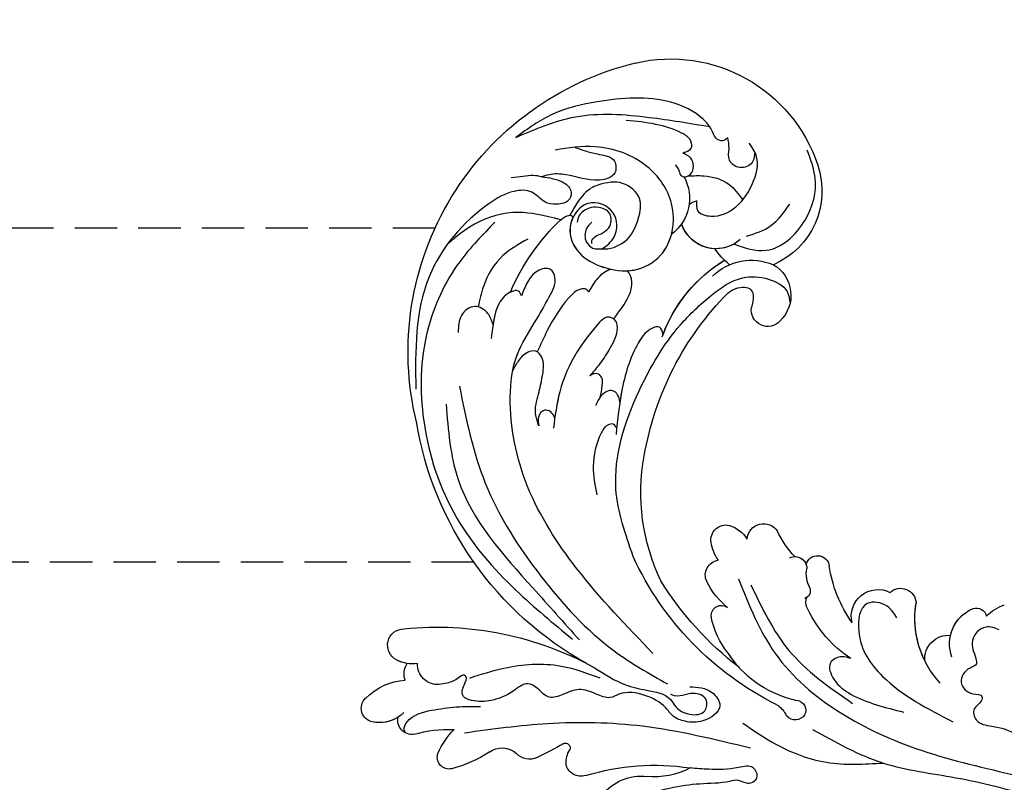
# Model space of a CAD drawing. Units: centimetres. Extents: x 0 to 9463, y 0 to 2231.
# Drawn here: x 7463 to 7610, y 1718 to 1832 of the extents above; entities that cross this region are included whole.
import ezdxf
from ezdxf import colors
from ezdxf.entities.mleader import LeaderData, LeaderLine
from ezdxf.enums import TextEntityAlignment as Align
from ezdxf.math import Vec2, Vec3

# ---------------------------------------------------------------- set-up
doc = ezdxf.new("R2010")
doc.units = ezdxf.units.CM
doc.linetypes.add('HIDDEN', pattern=[9.525, 6.35, -3.175])
doc.layers.add('A-02.平面文字', color=4, linetype='Continuous')
doc.layers.add('H-08.木作(細線)', color=252, linetype='Continuous')
doc.layers.add('H&K Linear', color=63, linetype='Continuous', lineweight=9)
doc.styles.get("Standard").update_dxf_attribs({"font": 'arial.ttf'})

# ---------------------------------------------------------------- blocks, each defined once
blk = doc.blocks.new('_TagCircle')
at = {"color": 0, "linetype": 'ByBlock', "lineweight": -2, "transparency": 16777216}
blk.add_circle((0, 0), 4, dxfattribs=at)
at = {"layer": 'H&K Linear', "color": 0, "transparency": 16777216}
blk.add_attdef('TAGNUMBER', text='', height=3, dxfattribs=at).set_placement((0, -1.5), align=Align.CENTER)
blk = doc.blocks.new('_DotSmall')
at = {"color": 0, "linetype": 'ByBlock', "const_width": 0.5}
blk.add_lwpolyline([(-0.0625, 0, 1), (0.0625, 0, 1)], format="xyb", close=True, dxfattribs=at)
blk = doc.blocks.new('SE-21057L-d')
at = {"layer": 'H-08.木作(細線)', "ltscale": 0.2}
for centre, radius, start, end in [((-61.86, 52.25), 44.47, 57.4776, 147.5149), ((-61.86, 52.25), 44.47, 57.4776, 147.5149), ((-61.86, 52.25), 44.47, 57.4776, 147.5149), ((-62.07, 44.95), 50.87, 10.0992, 61.7085), ((-62.07, 44.95), 50.87, 10.0992, 61.7085), ((-62.07, 44.95), 50.87, 10.0992, 61.7085), ((-5.72, 80.66), 2.46, 8.2733, 161.7564), ((-5.72, 80.66), 2.46, 8.2733, 161.7564), ((-5.72, 80.66), 2.46, 8.2733, 161.7564), ((7.26, 75.61), 8.69, 114.4565, 158.4269), ((7.26, 75.61), 8.69, 114.4565, 158.4269), ((7.26, 75.61), 8.69, 114.4565, 158.4269), ((4.62, 81.71), 2.06, 350.9783, 117.7811), ((4.62, 81.71), 2.06, 350.9783, 117.7811), ((4.62, 81.71), 2.06, 350.9783, 117.7811), ((36.32, 61.04), 48.84, 155.3208, 189.9783), ((36.32, 61.04), 48.84, 155.3208, 189.9783), ((36.32, 61.04), 48.84, 155.3208, 189.9783), ((1.59, 82.02), 5.1, 295.9632, 352.9154), ((1.59, 82.02), 5.1, 308.1814, 352.9154), ((1.59, 82.02), 5.1, 308.1814, 352.9154), ((-8.17, 80.16), 4.95, 332.4966, 9.9515), ((-8.17, 80.16), 4.95, 350.4216, 9.9515), ((-8.17, 80.16), 4.95, 350.4216, 9.9515), ((-2.62, 76.45), 2.97, 52.8036, 103.0301), ((-2.62, 76.45), 2.97, 52.8036, 103.0301), ((-2.62, 76.45), 2.97, 52.8036, 103.0301), ((-4.7, 74.95), 3.07, 338.2201, 72.5512), ((-4.7, 74.95), 3.07, 338.2201, 72.5512), ((4.52, 75.9), 2.12, 332.7642, 84.198), ((4.52, 75.9), 2.12, 332.7642, 84.198), ((4.52, 75.9), 2.12, 332.7642, 84.198), ((-79.68, 63.8), 23.23, 147.9557, 232.6148), ((-79.68, 63.8), 23.23, 147.9557, 232.6148), ((-79.68, 63.8), 23.23, 147.9557, 232.6148), ((21.68, 64.21), 18.66, 144.9308, 163.5957), ((21.68, 64.21), 18.66, 144.9308, 163.5957), ((21.68, 64.21), 18.66, 144.9308, 163.5957), ((8.99, 58.63), 12.04, 95.3078, 115.6526), ((8.99, 58.63), 12.04, 95.3078, 115.6526), ((8.99, 58.63), 12.04, 95.3078, 115.6526), ((7.95, 68.85), 1.76, 327.2671, 92.4496), ((7.95, 68.85), 1.76, 327.2671, 92.4496), ((7.95, 68.85), 1.76, 327.2671, 92.4496), ((-5.7, 77.81), 18.09, 307.3192, 326.7742), ((-5.7, 77.81), 18.09, 307.3192, 326.7742), ((-5.7, 77.81), 18.09, 307.3192, 326.7742), ((-80.66, 68.34), 6.79, 222.9761, 304.1668), ((-80.66, 68.34), 6.79, 222.9761, 304.1668), ((7.18, 60.75), 3.29, 125.4755, 202.6141), ((7.18, 60.75), 3.29, 125.4755, 202.6141), ((7.18, 60.75), 3.29, 125.4755, 202.6141), ((-80.66, 68.34), 6.79, 285.414, 304.1668), ((-80.29, 59.01), 3.12, 121.8725, 145.1131), ((-80.29, 59.01), 3.12, 121.8725, 145.1131), ((-82.13, 57.46), 5.43, 299.4376, 52.8536), ((-82.13, 57.46), 5.43, 311.6262, 52.8536), ((-82.13, 57.46), 5.43, 342.8492, 52.8536), ((-61.7, 37.09), 21.95, 90.5055, 129.8647), ((-61.7, 37.09), 21.95, 90.5055, 129.8647), ((-61.7, 37.09), 21.95, 91.4425, 129.8647), ((1.81, 58.21), 2.65, 315.6054, 28.5176), ((1.81, 58.21), 2.65, 315.6054, 28.5176), ((1.81, 58.21), 2.65, 315.6054, 28.5176), ((-51.49, 10.79), 45.61, 80.7848, 115.7202), ((-51.49, 10.79), 45.61, 80.7848, 115.7202), ((-51.49, 10.79), 45.61, 80.7848, 115.7202), ((-27.75, 86.62), 43.65, 310.3067, 316.1122), ((-27.75, 86.62), 43.65, 310.3067, 316.1122), ((-27.75, 86.62), 43.65, 310.3067, 316.1122), ((-69.19, 47.41), 8.35, 116.6461, 184.234), ((-85.78, 49.11), 11.11, 20.6394, 37.4291), ((-85.78, 49.11), 11.11, 25.7607, 37.4291), ((-85.78, 49.11), 11.11, 25.7607, 37.4291), ((-48.61, 25.82), 30.32, 45.3386, 81.6194), ((-48.61, 25.82), 30.32, 45.3386, 81.6194), ((-48.61, 25.82), 30.32, 45.3386, 81.6194), ((0.96, 52.82), 0.696, 132.663, 275.944), ((0.96, 52.82), 0.696, 132.663, 275.944), ((0.96, 52.82), 0.696, 132.663, 275.944), ((-69.37, 48.69), 3.72, 121.0015, 163.4815), ((-69.37, 48.69), 3.72, 121.0015, 163.4815), ((-69.37, 48.69), 3.72, 121.0015, 163.4815), ((-61.28, 18.95), 46.28, 7.4932, 46.4803), ((1.84, 48.32), 3.89, 68.9077, 101.9935), ((1.84, 48.32), 3.89, 68.9077, 101.9935), ((1.84, 48.32), 3.89, 68.9077, 101.9935), ((2.1, 49.99), 2.27, 323.0641, 59.8465), ((2.1, 49.99), 2.27, 323.0641, 59.8465), ((2.1, 49.99), 2.27, 323.0641, 59.8465), ((-71.75, 49.35), 1.26, 161.1822, 247.7083), ((-71.75, 49.35), 1.26, 161.1822, 247.7083), ((-71.75, 49.35), 1.26, 161.1822, 247.7083), ((-70.08, 54.28), 6.46, 250.6222, 267.0696), ((-70.08, 54.28), 6.46, 250.6222, 267.0696), ((-70.08, 54.28), 6.46, 250.6222, 267.0696), ((-70.83, 45.39), 2.47, 292.4082, 80.3816), ((-70.83, 45.39), 2.47, 292.4082, 80.3816), ((-70.83, 45.39), 2.47, 292.4082, 80.3816), ((-64.52, 16.84), 48.15, 18.529, 39.3733), ((-64.52, 16.84), 48.15, 18.529, 39.3733), ((-64.52, 16.84), 48.15, 18.529, 39.3733), ((32, 28.14), 34.76, 143.9022, 169.9844), ((32, 28.14), 34.76, 143.9022, 169.9844), ((32, 28.14), 34.76, 143.9022, 169.9844), ((-86.43, 54.86), 12.02, 232.3031, 317.8616), ((-86.43, 54.86), 12.02, 232.3031, 317.8616), ((-86.43, 54.86), 12.02, 232.3031, 317.8616), ((-72.29, 47.88), 5.34, 191.6932, 296.7127), ((-72.29, 47.88), 5.34, 191.6932, 296.7127), ((-72.29, 47.88), 5.34, 191.6932, 296.7127), ((8.44, 38.23), 7.57, 109.8485, 167.3001), ((8.44, 38.23), 7.57, 109.8485, 167.3001), ((8.44, 38.23), 7.57, 109.8485, 167.3001), ((-36.26, 40.2), 2.22, 61.3854, 175.04), ((-36.26, 40.2), 2.22, 61.3854, 175.04), ((-36.26, 40.2), 2.22, 61.3854, 175.04), ((-37.97, 36.72), 6.09, 35.5878, 62.9679), ((-37.97, 36.72), 6.09, 35.5878, 62.9679), ((-37.97, 36.72), 6.09, 35.5878, 62.9679), ((-31.01, 39.28), 2.23, 45.4862, 153.7704), ((-31.01, 39.28), 2.23, 45.4862, 153.7704), ((-31.01, 39.28), 2.23, 45.4862, 153.7704), ((-33.52, 40.29), 4.96, 178.8417, 218.6901), ((-33.52, 40.29), 4.96, 178.8417, 218.6901), ((-33.52, 40.29), 4.96, 178.8417, 218.6901), ((-37.55, 32.73), 11.49, 19.9278, 45.1368), ((-37.55, 32.73), 11.49, 19.9278, 45.1368), ((-37.55, 32.73), 11.49, 19.9278, 45.1368), ((-9.92, 42.4), 11.25, 313.1013, 347.1448), ((-9.92, 42.4), 11.25, 313.1013, 347.1448), ((-9.92, 42.4), 11.25, 313.1013, 347.1448), ((-25.33, 37.15), 1.51, 65.2612, 199.4629), ((-25.33, 37.15), 1.51, 65.2612, 199.4629), ((-25.33, 37.15), 1.51, 65.2612, 199.4629), ((-29.96, 28.66), 11.18, 30.2524, 61.906), ((-29.96, 28.66), 11.18, 30.2524, 61.906), ((-29.96, 28.66), 11.18, 30.2524, 61.906), ((-38.05, 34.82), 2.47, 74.3617, 218.7258), ((-38.05, 34.82), 2.47, 74.3617, 218.7258), ((-38.05, 34.82), 2.47, 74.3617, 218.7258), ((-32.77, 24.38), 15.93, 355.2506, 38.4518), ((-32.77, 24.38), 15.93, 355.2506, 38.4518), ((-32.77, 24.38), 15.93, 29.1347, 38.4518), ((-49.68, 23.18), 14, 27.2797, 46.1466), ((-49.68, 23.18), 14, 27.2797, 46.1466), ((-49.68, 23.18), 14, 27.2797, 46.1466), ((-35.59, 29), 1.75, 133.9282, 252.6185), ((-35.59, 29), 1.75, 160.2518, 231.8705), ((-35.59, 29), 1.75, 160.2518, 231.8705), ((-36.79, 25.85), 1.78, 86.2329, 242.3838), ((-36.79, 25.85), 1.78, 86.2329, 242.3838), ((-36.79, 25.85), 1.78, 86.2329, 242.3838), ((-36.86, 22.9), 4.5, 42.4876, 80.4902), ((-32.78, 26.97), 1.28, 233.7343, 323.5396), ((-31.83, 24.13), 1.77, 36.8292, 99.4339), ((-42.79, 12.4), 17.79, 14.0655, 45.9256), ((-46.56, 6.86), 19.58, 35.7075, 62.8013), ((-46.56, 6.86), 19.58, 35.7075, 62.8013), ((-46.56, 6.86), 19.58, 35.7075, 62.8013), ((-11.72, 25.87), 3.78, 193.5504, 222.6924), ((-23.51, 22.97), 6.61, 350.531, 0.8131), ((-23.51, 22.97), 6.61, 350.531, 0.8131), ((-15.73, 22.17), 1.68, 296.8621, 42.7518), ((-15.59, 21.93), 1.4, 181.7744, 296.2648), ((-32.83, 14.94), 3.99, 57.1839, 187.8408), ((-32.83, 14.94), 3.99, 57.1839, 187.8408), ((-32.83, 14.94), 3.99, 57.1839, 187.8408), ((-35.68, 12.33), 2.33, 118.0366, 248.0308), ((-35.68, 12.33), 2.33, 118.0366, 248.0308), ((-35.68, 12.33), 2.33, 118.0366, 248.0308), ((-39.02, -4), 14.39, 28.4205, 80.1489), ((-39.02, -4), 14.39, 44.7882, 80.1489), ((-39.02, -4), 14.39, 44.7882, 80.1489), ((-30.22, 2.91), 3.52, 66.2554, 166.4977), ((-30.22, 2.91), 3.52, 66.2554, 166.4977), ((-30.22, 2.91), 3.52, 66.2554, 166.4977), ((-34.26, -1.93), 5.7, 50.4337, 138.6361), ((-34.26, -1.93), 5.7, 83.7131, 138.6361), ((-34.26, -1.93), 5.7, 83.7131, 138.6361), ((-37.29, 0.88), 1.57, 142.7488, 237.9861), ((-37.29, 0.88), 1.57, 142.7488, 237.9861), ((-37.29, 0.88), 1.57, 142.7488, 237.9861), ((-35.25, -6.6), 6.79, 115.005, 141.7699), ((-35.25, -6.6), 6.79, 115.005, 141.7699), ((-35.25, -6.6), 6.79, 115.005, 141.7699)]:
    blk.add_arc(centre, radius, start, end, dxfattribs=at)
at = {"layer": 'H-08.木作(細線)'}
for centre, radius, start, end in [((-58.36, 49.86), 32.96, 94.3443, 117.4787), ((-72.36, 76.84), 2.56, 118.208, 152.2697), ((-74.33, 77.83), 0.36, 145.6869, 250.0519)]:
    blk.add_arc(centre, radius, start, end, dxfattribs=at)
at = {"layer": 'H-08.木作(細線)', "ltscale": 0.2}
for points, knots in [([(-78.73, 83.85), (-78.94, 82.83), (-79.26, 81.22), (-78.54, 78.96), (-76.51, 78.61), (-75.44, 80.35), (-75.07, 82.45), (-76.5, 84.56), (-75.22, 87.74), (-69.91, 92.29), (-58.07, 96.95), (-48.02, 93.37), (-42.54, 91.42)], [0, 0, 0, 0, 3.160818, 4.950605, 6.279169, 8.331923, 10.156178, 12.561128, 15.223105, 19.416063, 33.571691, 50.495512, 50.495512, 50.495512, 50.495512]), ([(-73.57, 79.09), (-73.29, 81.85), (-72.93, 85.97), (-69.47, 91.02), (-66.1, 93.06), (-64.68, 93.93)], [0, 0, 0, 0, 5.487273, 12.306891, 17.276229, 17.276229, 17.276229, 17.276229]), ([(-70.01, 88.3), (-67.62, 89.44), (-61.8, 92.22), (-50.59, 93.4), (-37.51, 89.21), (-25.82, 80.33), (-19.01, 68.4), (-16.06, 60.58), (-14.75, 57.1)], [0, 0, 0, 0, 7.907839, 19.28996, 32.780956, 48.210901, 62.173921, 73.327052, 73.327052, 73.327052, 73.327052]), ([(-93.3, 59.42), (-92.99, 59.58), (-92.35, 59.92), (-92.59, 61.29), (-93.82, 62.15), (-95.38, 64.77), (-96.03, 71.16), (-92.87, 78.53), (-88.55, 85.57), (-84.84, 88.18), (-83.03, 89.44)], [0, 0, 0, 0, 0.939122, 1.984582, 3.405151, 5.391109, 10.890691, 21.908099, 28.79476, 35.353388, 35.353388, 35.353388, 35.353388]), ([(-93.3, 59.42), (-92.99, 59.58), (-92.35, 59.92), (-92.59, 61.29), (-93.82, 62.15), (-95.38, 64.77), (-96.03, 71.16), (-92.87, 78.53), (-88.55, 85.57), (-84.84, 88.18), (-83.03, 89.44)], [0, 0, 0, 0, 0.939122, 1.984582, 3.405151, 5.391109, 10.890691, 21.908099, 28.79476, 35.353388, 35.353388, 35.353388, 35.353388]), ([(-83.03, 89.44), (-85.17, 87.09), (-89.82, 81.96), (-92.38, 72.14), (-93.48, 65.52), (-93.98, 62.53)], [0, 0, 0, 0, 9.420938, 20.49312, 29.634939, 29.634939, 29.634939, 29.634939]), ([(-55.42, 83.6), (-55.92, 83.98), (-57.02, 84.8), (-57.58, 87.33), (-55.11, 88.94), (-53.48, 88.42), (-52.64, 88.16)], [0, 0, 0, 0, 1.86876, 4.088932, 6.481244, 9.055779, 9.055779, 9.055779, 9.055779]), ([(-55.42, 83.6), (-55.92, 83.98), (-57.02, 84.8), (-57.58, 87.33), (-55.11, 88.94), (-53.48, 88.42), (-52.64, 88.16)], [0, 0, 0, 0, 1.86876, 4.088932, 6.481244, 9.055779, 9.055779, 9.055779, 9.055779]), ([(-78.73, 83.85), (-78.67, 84.28), (-78.54, 85.23), (-77.81, 86.61), (-77.35, 87.62), (-77.1, 88.15)], [0, 0, 0, 0, 1.300112, 2.841311, 4.627527, 4.627527, 4.627527, 4.627527]), ([(-69.21, 82.84), (-68.09, 83.84), (-65.61, 86.08), (-61.11, 87.05), (-58.26, 86.69), (-57.22, 86.57)], [0, 0, 0, 0, 4.457464, 9.914139, 13.066938, 13.066938, 13.066938, 13.066938]), ([(-41.88, 86.4), (-38.32, 84.85), (-28.63, 80.63), (-21.54, 67.79), (-16.67, 59.09), (-14.98, 56.07)], [0, 0, 0, 0, 11.419072, 31.124006, 41.568554, 41.568554, 41.568554, 41.568554]), ([(-45.08, 85.38), (-40.73, 82.82), (-31.69, 77.5), (-21.9, 65.03), (-15.15, 52.81), (-13.61, 44.55), (-13.03, 41.45)], [0, 0, 0, 0, 15.001754, 31.212228, 46.878561, 56.29948, 56.29948, 56.29948, 56.29948]), ([(-71.44, 71.81), (-72.14, 71.33), (-73.89, 70.12), (-77.92, 71.58), (-77.95, 76.82), (-72.82, 78.2), (-69.31, 75.07), (-68.68, 70.66), (-69.49, 66.11), (-74.05, 61.89), (-81.54, 63.15), (-86.2, 69.73), (-86.33, 77.23), (-84.09, 81.48), (-83.16, 83.26)], [0, 0, 0, 0, 2.4583, 6.210213, 10.136247, 14.562275, 18.626248, 22.775206, 27.43517, 32.013347, 39.911951, 46.575457, 54.872684, 60.879089, 60.879089, 60.879089, 60.879089]), ([(-84.5, 80.59), (-84.49, 79.49), (-84.46, 77.49), (-85.2, 74.35), (-82.4, 73.26), (-80.26, 76.4), (-80.52, 79.69), (-79.69, 82.58), (-78.96, 83.55), (-78.73, 83.85)], [0, 0, 0, 0, 3.445949, 6.271906, 7.985981, 10.535677, 15.617679, 18.126539, 19.257544, 19.257544, 19.257544, 19.257544]), ([(-60.89, 80.96), (-61.13, 81.17), (-61.65, 81.65), (-60.69, 83.16), (-58.36, 84.13), (-55.64, 83.66), (-53.88, 83.29), (-53.37, 83.18)], [0, 0, 0, 0, 0.853698, 1.882246, 4.441993, 8.256165, 9.838885, 9.838885, 9.838885, 9.838885]), ([(-60.89, 80.96), (-61.13, 81.17), (-61.65, 81.65), (-60.69, 83.16), (-58.52, 84.06), (-56.52, 83.8), (-55.42, 83.6)], [0, 0, 0, 0, 0.853698, 1.882246, 4.441993, 7.751979, 7.751979, 7.751979, 7.751979]), ([(-60.89, 80.96), (-61.13, 81.17), (-61.65, 81.65), (-61.16, 82.41), (-60.81, 82.77), (-60.72, 82.86)], [0, 0, 0, 0, 0.853698, 1.882246, 2.238921, 2.238921, 2.238921, 2.238921]), ([(-16.65, 45.01), (-19.24, 50.06), (-24.01, 59.37), (-33.43, 71.34), (-43.52, 77.33), (-52.03, 79.2), (-57.41, 77.83), (-61.55, 77.07), (-64.65, 76.53), (-66.48, 78.25), (-65.18, 80.22), (-63.14, 80.89), (-61.64, 80.94), (-60.89, 80.96)], [0, 0, 0, 0, 17.025592, 31.370424, 45.051474, 51.384295, 56.903154, 61.33342, 64.348044, 65.722401, 67.66284, 69.898959, 72.140022, 72.140022, 72.140022, 72.140022]), ([(-16.65, 45.01), (-19.24, 50.06), (-24.01, 59.37), (-33.43, 71.34), (-43.52, 77.33), (-52.03, 79.2), (-57.41, 77.83), (-61.55, 77.07), (-64.65, 76.53), (-66.48, 78.25), (-65.18, 80.22), (-63.14, 80.89), (-61.64, 80.94), (-60.89, 80.96)], [0, 0, 0, 0, 17.025592, 31.370424, 45.051474, 51.384295, 56.903154, 61.33342, 64.348044, 65.722401, 67.66284, 69.898959, 72.140022, 72.140022, 72.140022, 72.140022]), ([(-49.81, 78.58), (-50.64, 78.7), (-53.3, 78.87), (-57.41, 77.83), (-61.55, 77.07), (-64.65, 76.53), (-66.48, 78.25), (-65.18, 80.22), (-63.14, 80.89), (-61.64, 80.94), (-60.89, 80.96)], [48.885276, 48.885276, 48.885276, 48.885276, 51.384295, 56.903154, 61.33342, 64.348044, 65.722401, 67.66284, 69.898959, 72.140022, 72.140022, 72.140022, 72.140022]), ([(-43.31, 72.21), (-43.9, 72.65), (-45.31, 73.72), (-48.07, 73.77), (-50.74, 74.12), (-53.02, 74.58), (-54.01, 76.29), (-53.05, 77.66), (-51.56, 78.34), (-50.37, 78.5), (-49.81, 78.58)], [0, 0, 0, 0, 2.180136, 5.207233, 7.889057, 10.466829, 11.758307, 12.993895, 14.900248, 16.593087, 16.593087, 16.593087, 16.593087]), ([(-43.31, 72.21), (-43.9, 72.65), (-45.31, 73.72), (-48.07, 73.77), (-50.74, 74.12), (-53.02, 74.58), (-54.01, 76.29), (-53.05, 77.66), (-51.56, 78.34), (-50.37, 78.5), (-49.81, 78.58)], [0, 0, 0, 0, 2.180136, 5.207233, 7.889057, 10.466829, 11.758307, 12.993895, 14.900248, 16.593087, 16.593087, 16.593087, 16.593087]), ([(-53.73, 76.02), (-53.74, 76.11), (-53.79, 76.6), (-53.05, 77.66), (-51.56, 78.34), (-50.37, 78.5), (-49.81, 78.58)], [11.480389, 11.480389, 11.480389, 11.480389, 11.758307, 12.993895, 14.900248, 16.593087, 16.593087, 16.593087, 16.593087]), ([(-71.44, 71.81), (-71.72, 70.73), (-73.63, 68.31), (-77.12, 68.01), (-80.8, 68.56), (-82.27, 72.22), (-80.39, 75.65), (-78.63, 77.37), (-74.63, 78.03)], [1.656154, 1.656154, 1.656154, 1.656154, 3.531946, 5.90906, 7.568476, 9.492746, 11.461549, 13.651501, 13.651501, 13.651501, 13.651501]), ([(-71.44, 71.81), (-72.14, 71.33), (-73.89, 70.12), (-77.92, 71.58), (-77.95, 76.09), (-75.76, 77.26), (-74.45, 77.49)], [0, 0, 0, 0, 2.4583, 6.210213, 10.136247, 12.872728, 12.872728, 12.872728, 12.872728]), ([(-71.66, 73.5), (-71.81, 73.58), (-72.14, 73.75), (-72.91, 73.46), (-73.57, 72.62), (-74.84, 71.57), (-77.13, 72.11), (-77.32, 74.24), (-76.6, 75.79), (-75.34, 76.81), (-74.37, 76.7), (-74.01, 76.66)], [0, 0, 0, 0, 0.479547, 1.077092, 2.241772, 3.717048, 5.817745, 7.719096, 9.161492, 10.975882, 12.029714, 12.029714, 12.029714, 12.029714]), ([(-74.45, 77.49), (-73.96, 77.54), (-71.97, 77.44), (-69.31, 75.07), (-68.84, 71.83), (-68.94, 70), (-68.99, 69.58)], [13.187602, 13.187602, 13.187602, 13.187602, 14.562275, 18.626248, 22.775206, 24.017455, 24.017455, 24.017455, 24.017455]), ([(6.62, 76.21), (6.41, 76.38), (5.81, 76.86), (3.51, 76.03), (1.93, 73.29), (0.29, 70.03), (-0.43, 67.85), (-0.76, 66.84)], [0, 0, 0, 0, 0.756236, 2.224566, 6.336647, 10.026518, 13.20473, 13.20473, 13.20473, 13.20473]), ([(-64.7, 71.66), (-64.81, 71.82), (-65.06, 72.21), (-64.53, 73.44), (-61.77, 74.76), (-58.01, 75.61), (-54.9, 75.91), (-53.73, 76.02)], [0, 0, 0, 0, 0.547139, 1.335338, 3.532437, 9.397094, 12.920015, 12.920015, 12.920015, 12.920015]), ([(-64.7, 71.66), (-64.81, 71.82), (-65.06, 72.21), (-64.53, 73.44), (-61.77, 74.76), (-58.01, 75.61), (-54.9, 75.91), (-53.73, 76.02)], [0, 0, 0, 0, 0.547139, 1.335338, 3.532437, 9.397094, 12.920015, 12.920015, 12.920015, 12.920015]), ([(-64.7, 71.66), (-64.81, 71.82), (-65.06, 72.21), (-64.53, 73.44), (-61.77, 74.76), (-58.01, 75.61), (-54.9, 75.91), (-53.73, 76.02)], [0, 0, 0, 0, 0.547139, 1.335338, 3.532437, 9.397094, 12.920015, 12.920015, 12.920015, 12.920015]), ([(-86.86, 65.56), (-86.69, 65.23), (-86.4, 64.69), (-85.45, 64.28), (-85.75, 63.08), (-86.95, 62.62), (-88.28, 63.14), (-88.84, 63.97), (-88.88, 65.32), (-89.46, 64.26), (-90.31, 63.91), (-91.46, 64.74), (-91.89, 67.02), (-91.81, 70.4), (-91.15, 73.18), (-90.81, 74.64)], [0, 0, 0, 0, 1.114546, 1.800374, 2.714372, 3.960533, 5.249921, 6.600193, 7.222439, 7.931116, 8.848198, 9.962618, 11.554059, 15.600976, 20.088104, 20.088104, 20.088104, 20.088104]), ([(-74.74, 74.57), (-74.36, 74.76), (-73.37, 75.26), (-71.64, 74.72), (-70.93, 73.13), (-71.27, 72.26), (-71.44, 71.81)], [0, 0, 0, 0, 1.258621, 3.274796, 4.597821, 5.985057, 5.985057, 5.985057, 5.985057]), ([(-13.71, 38.16), (-14.04, 37.04), (-14.58, 35.15), (-12.36, 32.05), (-9.29, 34.4), (-8.51, 36.87), (-8.54, 39.09), (-10.07, 41.05), (-10.51, 44.17), (-9.98, 47.33), (-7.93, 49.01), (-8.21, 51.26), (-8.28, 53.81), (-6.56, 55.59), (-4.96, 57.59), (-6.1, 59.42), (-6.64, 61.66), (-4.04, 63.15), (-2.09, 65.36), (-1.13, 67.77), (-1.15, 70.08), (-2.81, 70.39), (-4.24, 69.98), (-4.48, 70.92), (-3.37, 71.54), (-2.53, 72.5), (-2.04, 73.43), (-1.85, 73.81)], [0, 0, 0, 0, 3.409576, 5.714772, 9.121638, 11.79863, 13.735806, 15.408162, 19.030208, 22.92891, 24.340019, 26.481213, 29.147862, 31.66387, 33.782536, 35.931399, 37.551217, 40.045532, 43.581667, 46.54584, 47.891378, 49.587283, 50.918466, 51.205125, 52.155188, 54.028836, 55.272742, 55.272742, 55.272742, 55.272742]), ([(-13.71, 38.16), (-14.04, 37.04), (-14.58, 35.15), (-12.36, 32.05), (-9.29, 34.4), (-8.51, 36.87), (-8.54, 39.09), (-10.07, 41.05), (-10.51, 44.17), (-9.98, 47.33), (-7.93, 49.01), (-8.21, 51.26), (-8.28, 53.81), (-6.56, 55.59), (-4.96, 57.59), (-6.1, 59.42), (-6.64, 61.66), (-4.04, 63.15), (-2.09, 65.36), (-1.13, 67.77), (-1.15, 70.08), (-2.81, 70.39), (-4.24, 69.98), (-4.48, 70.92), (-3.37, 71.54), (-2.53, 72.5), (-2.04, 73.43), (-1.85, 73.81)], [0, 0, 0, 0, 3.409576, 5.714772, 9.121638, 11.79863, 13.735806, 15.408162, 19.030208, 22.92891, 24.340019, 26.481213, 29.147862, 31.66387, 33.782536, 35.931399, 37.551217, 40.045532, 43.581667, 46.54584, 47.891378, 49.587283, 50.918466, 51.205125, 52.155188, 54.028836, 55.272742, 55.272742, 55.272742, 55.272742]), ([(-45.26, 70.34), (-45.51, 70.6), (-46, 71.1), (-45.95, 72.45), (-44.46, 72.85), (-43.68, 72.41), (-43.31, 72.21)], [0, 0, 0, 0, 1.071729, 2.04226, 3.420827, 4.699303, 4.699303, 4.699303, 4.699303]), ([(-45.26, 70.34), (-45.51, 70.6), (-46, 71.1), (-45.95, 72.45), (-44.46, 72.85), (-43.68, 72.41), (-43.31, 72.21)], [0, 0, 0, 0, 1.071729, 2.04226, 3.420827, 4.699303, 4.699303, 4.699303, 4.699303]), ([(-68.99, 69.58), (-68.5, 70.24), (-67.12, 71.19), (-65.52, 71.5), (-64.7, 71.66)], [5.993041, 5.993041, 5.993041, 5.993041, 7.353953, 8.776193, 8.776193, 8.776193, 8.776193]), ([(-68.99, 69.58), (-68.5, 70.24), (-67.12, 71.19), (-65.52, 71.5), (-64.7, 71.66)], [5.993041, 5.993041, 5.993041, 5.993041, 7.353953, 8.776193, 8.776193, 8.776193, 8.776193]), ([(-68.99, 69.58), (-68.5, 70.24), (-67.12, 71.19), (-65.52, 71.5), (-64.7, 71.66)], [5.993041, 5.993041, 5.993041, 5.993041, 7.353953, 8.776193, 8.776193, 8.776193, 8.776193]), ([(-60.92, 68.66), (-59.18, 69.32), (-55.4, 70.75), (-49.44, 71.18), (-45.52, 70.4), (-43.72, 70.03)], [0, 0, 0, 0, 5.58638, 12.072945, 17.562857, 17.562857, 17.562857, 17.562857]), ([(-60.92, 68.66), (-59.18, 69.32), (-55.4, 70.75), (-49.97, 71.15), (-46.54, 70.58), (-45.26, 70.34)], [0, 0, 0, 0, 5.58638, 12.072945, 16.000971, 16.000971, 16.000971, 16.000971]), ([(-4.27, 69.76), (-5.33, 68.35), (-8.11, 64.65), (-10.79, 58.28), (-10.66, 53.37), (-10.6, 51.34)], [0, 0, 0, 0, 5.32388, 13.911524, 19.964571, 19.964571, 19.964571, 19.964571]), ([(-60.92, 68.66), (-61.4, 68.45), (-62.28, 68.05), (-62.15, 66.29), (-60.04, 65.46), (-57.58, 65.9), (-55, 66.55), (-53.52, 67.15), (-52.87, 67.41)], [0, 0, 0, 0, 1.435872, 2.627479, 4.281719, 7.413283, 10.132755, 12.225405, 12.225405, 12.225405, 12.225405]), ([(-60.92, 68.66), (-61.4, 68.45), (-62.28, 68.05), (-62.15, 66.29), (-60.04, 65.46), (-57.58, 65.9), (-55, 66.55), (-53.52, 67.15), (-52.87, 67.41)], [0, 0, 0, 0, 1.435872, 2.627479, 4.281719, 7.413283, 10.132755, 12.225405, 12.225405, 12.225405, 12.225405]), ([(3.73, 67.85), (1.85, 64.12), (-2.17, 56.15), (-6.57, 42.3), (-7.51, 32.09), (-8.01, 26.6)], [0, 0, 0, 0, 12.542166, 26.764058, 43.238935, 43.238935, 43.238935, 43.238935]), ([(-69.55, 67.21), (-69.68, 66.9), (-70.47, 65.21), (-72.87, 62.99), (-75.65, 62.62), (-76.85, 62.71)], [26.440626, 26.440626, 26.440626, 26.440626, 27.43517, 32.013347, 35.468721, 35.468721, 35.468721, 35.468721]), ([(-62.09, 66.79), (-62.75, 66.57), (-64.72, 65.94), (-67.51, 65.35), (-69.33, 66.66), (-69.55, 67.19), (-69.55, 67.21)], [0, 0, 0, 0, 1.217728, 3.582652, 4.557278, 4.598373, 4.598373, 4.598373, 4.598373]), ([(-62.09, 66.79), (-62.75, 66.57), (-64.72, 65.94), (-67.51, 65.35), (-69.33, 66.66), (-69.55, 67.19), (-69.55, 67.21)], [0, 0, 0, 0, 1.217728, 3.582652, 4.557278, 4.598373, 4.598373, 4.598373, 4.598373]), ([(-62.09, 66.79), (-62.75, 66.57), (-64.72, 65.94), (-67.51, 65.35), (-69.33, 66.66), (-69.55, 67.19), (-69.55, 67.21)], [0, 0, 0, 0, 1.217728, 3.582652, 4.557278, 4.598373, 4.598373, 4.598373, 4.598373]), ([(-62.08, 66.79), (-62.06, 66.73), (-61.79, 66.15), (-60.04, 65.46), (-57.58, 65.9), (-55, 66.55), (-53.52, 67.15), (-52.87, 67.41)], [2.443211, 2.443211, 2.443211, 2.443211, 2.627479, 4.281719, 7.413283, 10.132755, 12.225405, 12.225405, 12.225405, 12.225405]), ([(-50.37, 64.91), (-50.92, 64.96), (-51.98, 65.07), (-53.67, 65.63), (-53.5, 66.94), (-53.06, 67.27), (-52.87, 67.41)], [0, 0, 0, 0, 1.724298, 3.371968, 4.286905, 4.991067, 4.991067, 4.991067, 4.991067]), ([(-50.37, 64.91), (-50.92, 64.96), (-51.98, 65.07), (-53.67, 65.63), (-53.5, 66.94), (-53.06, 67.27), (-52.87, 67.41)], [0, 0, 0, 0, 1.724298, 3.371968, 4.286905, 4.991067, 4.991067, 4.991067, 4.991067]), ([(-50.37, 64.91), (-50.92, 64.96), (-51.98, 65.07), (-53.67, 65.63), (-53.5, 66.94), (-53.06, 67.27), (-52.87, 67.41)], [0, 0, 0, 0, 1.724298, 3.371968, 4.286905, 4.991067, 4.991067, 4.991067, 4.991067]), ([(-50.63, 61.88), (-50.97, 62.07), (-51.59, 62.4), (-52.14, 63.75), (-50.7, 65.01), (-49.53, 65.09), (-48.95, 65.13)], [0, 0, 0, 0, 1.140555, 2.057929, 3.886085, 5.634965, 5.634965, 5.634965, 5.634965]), ([(-50.63, 61.88), (-50.97, 62.07), (-51.59, 62.4), (-52.14, 63.75), (-50.7, 65.01), (-49.53, 65.09), (-48.95, 65.13)], [0, 0, 0, 0, 1.140555, 2.057929, 3.886085, 5.634965, 5.634965, 5.634965, 5.634965]), ([(-50.63, 61.88), (-50.97, 62.07), (-51.59, 62.4), (-52.14, 63.75), (-51.16, 64.6), (-50.47, 64.87), (-50.37, 64.91)], [0, 0, 0, 0, 1.140555, 2.057929, 3.886085, 4.19216, 4.19216, 4.19216, 4.19216]), ([(-85.63, 63.7), (-85.67, 63.57), (-85.77, 63.37), (-85.91, 63.21), (-85.96, 63.15)], [2.344565, 2.344565, 2.344565, 2.344565, 2.7143717, 2.9405993, 2.9405993, 2.9405993, 2.9405993]), ([(-85.96, 63.15), (-86.24, 62.44), (-87, 60.5), (-87.22, 57.13), (-85.82, 55.16), (-85.21, 54.29)], [0, 0, 0, 0, 2.300436, 6.2686, 9.397049, 9.397049, 9.397049, 9.397049]), ([(-85.96, 63.15), (-86.24, 62.44), (-87, 60.5), (-87.22, 57.13), (-85.82, 55.16), (-85.21, 54.29)], [0, 0, 0, 0, 2.300436, 6.2686, 9.397049, 9.397049, 9.397049, 9.397049]), ([(-62.25, 59.03), (-62.67, 59.29), (-63.48, 59.8), (-62.3, 61.47), (-58.74, 62.62), (-52.82, 62.48), (-48.09, 61.37), (-45.85, 60.85)], [0, 0, 0, 0, 1.252367, 2.385039, 4.926011, 12.624704, 19.548595, 19.548595, 19.548595, 19.548595]), ([(-62.25, 59.03), (-62.67, 59.29), (-63.48, 59.8), (-62.3, 61.47), (-58.74, 62.62), (-54.51, 62.52), (-51.3, 62.01), (-50.63, 61.88)], [0, 0, 0, 0, 1.252367, 2.385039, 4.926011, 12.624704, 14.644305, 14.644305, 14.644305, 14.644305]), ([(-62.25, 59.03), (-62.67, 59.29), (-63.48, 59.8), (-62.3, 61.47), (-58.74, 62.62), (-54.51, 62.52), (-51.3, 62.01), (-50.63, 61.88)], [0, 0, 0, 0, 1.252367, 2.385039, 4.926011, 12.624704, 14.644305, 14.644305, 14.644305, 14.644305]), ([(-46.76, 61.06), (-46.95, 61.28), (-47.35, 61.72), (-46.66, 62.8), (-44.12, 63.3), (-40.37, 62.94), (-37.62, 61.38), (-36.36, 60.66)], [0, 0, 0, 0, 0.783025, 1.614872, 3.181419, 8.293519, 12.588416, 12.588416, 12.588416, 12.588416]), ([(-82.85, 60.8), (-82.33, 60.65), (-81.06, 60.29), (-81.21, 57.14), (-83.91, 54.45), (-87.97, 53.43), (-91.84, 53.82), (-93.06, 55.47), (-93.54, 56.11)], [0, 0, 0, 0, 1.470445, 3.612984, 7.629861, 12.342552, 15.954769, 18.286531, 18.286531, 18.286531, 18.286531]), ([(-82.85, 60.8), (-82.33, 60.65), (-81.06, 60.29), (-81.21, 57.14), (-83.91, 54.45), (-87.97, 53.43), (-91.29, 53.77), (-92.38, 54.72), (-92.56, 54.91)], [0, 0, 0, 0, 1.470445, 3.612984, 7.629861, 12.342552, 15.954769, 16.76553, 16.76553, 16.76553, 16.76553]), ([(-92.56, 54.91), (-92.1, 54.78), (-90.99, 54.45), (-89.29, 55.9), (-89.81, 58.39), (-91.85, 58.6), (-92.83, 59.16), (-93.3, 59.42)], [0, 0, 0, 0, 1.384045, 3.334192, 5.483802, 7.246408, 8.880307, 8.880307, 8.880307, 8.880307]), ([(-92.56, 54.91), (-92.1, 54.78), (-90.99, 54.45), (-89.29, 55.9), (-89.81, 58.39), (-91.85, 58.6), (-92.83, 59.16), (-93.3, 59.42)], [0, 0, 0, 0, 1.384045, 3.334192, 5.483802, 7.246408, 8.880307, 8.880307, 8.880307, 8.880307]), ([(-29.41, 52.5), (-32.19, 54.7), (-39, 60.07), (-52.14, 60.32), (-63.02, 58.04), (-69.9, 54.45), (-74.34, 51.21), (-75.49, 47.07), (-75.02, 43.67), (-73.43, 42.85), (-72.87, 42.57)], [0, 0, 0, 0, 10.408594, 25.527572, 37.150721, 43.565994, 48.932359, 52.79117, 56.150489, 57.957533, 57.957533, 57.957533, 57.957533]), ([(14.93, 58.04), (15.09, 58.18), (15.78, 58.74), (17.62, 58.7), (19.15, 56.7), (18.09, 53.47), (14.67, 51.97), (11.09, 49.24), (10.93, 45.03), (10.37, 41.85), (8.95, 39.38), (6.98, 39.52), (4.21, 40.22), (1.53, 36.18), (-0.57, 32.16), (-1.64, 28.84), (-3.08, 26.74), (-2.56, 25.24), (-4.08, 23.72), (-5.89, 25.45), (-4.04, 28.09), (-3.07, 30.91), (-2.46, 33.28), (-2.23, 34.19)], [0, 0, 0, 0, 0.637628, 2.645593, 4.665018, 7.256829, 11.516519, 15.546803, 19.942272, 23.174803, 25.714986, 27.192504, 28.679916, 34.00826, 38.60842, 43.13755, 44.394748, 45.855195, 47.467597, 49.055472, 51.261199, 55.728022, 58.521345, 58.521345, 58.521345, 58.521345]), ([(14.93, 58.04), (15.09, 58.18), (15.78, 58.74), (17.62, 58.7), (19.15, 56.7), (18.09, 53.47), (14.67, 51.97), (11.09, 49.24), (10.93, 45.03), (10.37, 41.85), (8.95, 39.38), (6.98, 39.52), (4.21, 40.22), (1.53, 36.18), (-0.57, 32.16), (-1.64, 28.84), (-3.08, 26.74), (-2.56, 25.24), (-4.08, 23.72), (-5.89, 25.45), (-4.04, 28.09), (-3.07, 30.91), (-2.46, 33.28), (-2.23, 34.19)], [0, 0, 0, 0, 0.637628, 2.645593, 4.665018, 7.256829, 11.516519, 15.546803, 19.942272, 23.174803, 25.714986, 27.192504, 28.679916, 34.00826, 38.60842, 43.13755, 44.394748, 45.855195, 47.467597, 49.055472, 51.261199, 55.728022, 58.521345, 58.521345, 58.521345, 58.521345]), ([(-78.53, 53.4), (-78.52, 51.66), (-78.51, 47.33), (-85.07, 43.8), (-91.42, 44.3), (-94.24, 46.64), (-95.36, 47.57)], [0, 0, 0, 0, 4.944991, 12.302426, 18.810639, 23.102519, 23.102519, 23.102519, 23.102519]), ([(-78.53, 53.4), (-78.52, 51.66), (-78.51, 47.33), (-85.07, 43.8), (-91.42, 44.3), (-94.24, 46.64), (-95.36, 47.57)], [0, 0, 0, 0, 4.944991, 12.302426, 18.810639, 23.102519, 23.102519, 23.102519, 23.102519]), ([(-80.24, 51.97), (-81.06, 50.88), (-82.75, 48.62), (-85.47, 47.83), (-86.88, 47.42)], [0, 0, 0, 0, 3.971481, 8.247773, 8.247773, 8.247773, 8.247773]), ([(-11.78, 52.58), (-11.35, 50.84), (-10.65, 48.03), (-11.12, 44.01), (-11.68, 40.87), (-9.86, 38.94), (-9.57, 36.88), (-10.6, 34.5), (-13.19, 35.03), (-13.2, 37.36), (-12.09, 38.66), (-11.64, 39.79), (-11.7, 40.37), (-11.71, 40.46)], [0, 0, 0, 0, 5.277579, 8.524076, 12.384925, 13.787287, 16.11595, 18.4225, 20.085593, 22.231565, 23.848131, 25.352531, 25.610109, 25.610109, 25.610109, 25.610109]), ([(-31.35, 36.48), (-28.14, 33.73), (-21.61, 28.16), (-16.7, 15.61), (-15.51, 1.82), (-16.52, -7.6), (-17.04, -12.48)], [0, 0, 0, 0, 12.502492, 25.399577, 39.090169, 53.774802, 53.774802, 53.774802, 53.774802]), ([(-31.11, 34.46), (-28.36, 31.77), (-22.62, 26.13), (-20.41, 18.37), (-19.26, 14.33)], [0, 0, 0, 0, 11.344673, 23.725583, 23.725583, 23.725583, 23.725583]), ([(-11.14, 28.88), (-10.67, 27.21), (-9.43, 22.76), (-9.02, 15.07), (-11.22, 9.71), (-12.31, 7.05)], [0, 0, 0, 0, 5.198846, 13.881568, 22.401263, 22.401263, 22.401263, 22.401263]), ([(-25.53, 16.73), (-25.52, 17.19), (-25.5, 18.29), (-23.77, 20.06), (-21.23, 17.9), (-19.89, 13.43), (-20.26, 9.45), (-20.51, 6.64)], [0, 0, 0, 0, 1.3675, 3.306327, 5.79086, 9.258558, 17.53228, 17.53228, 17.53228, 17.53228]), ([(-33.54, 12.17), (-34.01, 12.76), (-35.11, 14.16), (-34.47, 18.27), (-27.98, 16.92), (-23.16, 10.23), (-22.15, 3.44), (-21.53, -0.77)], [0, 0, 0, 0, 2.266037, 5.282584, 9.56495, 17.253874, 29.74983, 29.74983, 29.74983, 29.74983]), ([(-13.64, 18.73), (-12.93, 14.83), (-11.55, 7.27), (-14.43, -5.91), (-15.26, -21.94), (-13.7, -34.17), (-12.86, -40.71)], [0, 0, 0, 0, 11.751238, 22.807099, 39.992814, 59.724848, 59.724848, 59.724848, 59.724848]), ([(-36.79, -2.88), (-36.83, -2.16), (-36.92, -0.43), (-33.74, 0.99), (-32.24, -0.61), (-30.72, -1.56), (-29.72, -0.07), (-27.27, 0.52), (-26.08, -1.81), (-26.95, -3.73), (-25.44, -3.93), (-24.45, -2.77), (-22.3, -4.13), (-23.01, -7.14), (-23.13, -9.9), (-21.94, -13.22), (-18.53, -13.26), (-17.03, -18.02), (-15.14, -24.48), (-14.66, -30.68), (-14.38, -34.29)], [0, 0, 0, 0, 2.0471, 4.891409, 7.64989, 8.434187, 9.571478, 12.079634, 14.532043, 15.939143, 16.62839, 18.194978, 19.882821, 22.384239, 26.446214, 28.605463, 31.942231, 34.530572, 42.229288, 52.943536, 52.943536, 52.943536, 52.943536]), ([(-36.79, -2.88), (-36.83, -2.16), (-36.92, -0.43), (-33.74, 0.99), (-32.24, -0.61), (-30.72, -1.56), (-29.72, -0.07), (-27.27, 0.52), (-26.08, -1.81), (-26.95, -3.73), (-25.44, -3.93), (-24.45, -2.77), (-22.3, -4.13), (-23.01, -7.14), (-23.13, -9.9), (-21.94, -13.22), (-18.53, -13.26), (-17.03, -18.02), (-15.14, -24.48), (-14.66, -30.68), (-14.38, -34.29)], [0, 0, 0, 0, 2.0471, 4.891409, 7.64989, 8.434187, 9.571478, 12.079634, 14.532043, 15.939143, 16.62839, 18.194978, 19.882821, 22.384239, 26.446214, 28.605463, 31.942231, 34.530572, 42.229288, 52.943536, 52.943536, 52.943536, 52.943536])]:
    blk.add_open_spline(points, degree=3, knots=knots, dxfattribs=at)
blk = doc.blocks.new('OA-0008')
at = {"xscale": -1, "rotation": 71.085982186103}
blk.add_blockref('SE-21057L-d', (-236.15, 171.85), dxfattribs=at)

msp = doc.modelspace()

# ---------------------------------------------------------------- linework, layer by layer
at = {"linetype": 'HIDDEN'}
for p, q in [((7525, 1800.82), (7342.56, 1800.82)), ((7530.82, 1750.82), (7342.56, 1750.82))]:
    msp.add_line(p, q, dxfattribs=at)

# ---------------------------------------------------------------- block references
msp.add_blockref('OA-0008', (7830.94, 1534.99))

# ---------------------------------------------------------------- leaders
at = {"layer": 'A-02.平面文字'}
ml = msp.add_multileader_block('Standard', dxfattribs=at)
ml.set_content('_TagCircle', color=256, scale=10.92)
ml.set_attribute('TAGNUMBER', '1', width=0)
ml.set_leader_properties(color=256, linetype='ByLayer', lineweight=-1)
ml.set_arrow_properties(name='DOTSMALL')
ml.build(insert=Vec2(0, 0))
ml.multileader.update_dxf_attribs({"dogleg_length": 21.83, "arrow_head_size": 72.8})
ctx = ml.context
ctx.base_point, ctx.char_height, ctx.arrow_head_size, ctx.landing_gap_size, ctx.plane_origin = Vec3(8427.3, 1943.91), 5.59, 72.8, 2.8, Vec3(8440.09, 1943.91)
notes = []
notes.append((ctx, [(0, (0, 0, 0), (0, 0), (1, 0), 1, [])]))
ctx.block.insert = Vec3(8470.98, 1943.91)
ml = msp.add_multileader_block('Standard', dxfattribs=at)
ml.set_content('_TagCircle', color=256, scale=10.92)
ml.set_attribute('TAGNUMBER', '2', width=0)
ml.set_leader_properties(color=256, linetype='ByLayer', lineweight=-1)
ml.set_arrow_properties(name='DOTSMALL')
ml.build(insert=Vec2(0, 0))
ml.multileader.update_dxf_attribs({"dogleg_length": 21.83, "arrow_head_size": 72.8})
ctx = ml.context
ctx.base_point, ctx.char_height, ctx.arrow_head_size, ctx.landing_gap_size, ctx.plane_origin = Vec3(8427.3, 1847.74), 5.59, 72.8, 2.8, Vec3(8440.09, 1847.74)
notes.append((ctx, [(0, (0, 0, 0), (0, 0), (1, 0), 1, [])]))
ctx.block.insert = Vec3(8470.98, 1847.74)
ml = msp.add_multileader_block('Standard', dxfattribs=at)
ml.set_content('_TagCircle', color=256, scale=10.92)
ml.set_attribute('TAGNUMBER', '3', width=0)
ml.set_leader_properties(color=256, linetype='ByLayer', lineweight=-1)
ml.set_arrow_properties(name='DOTSMALL')
ml.build(insert=Vec2(0, 0))
ml.multileader.update_dxf_attribs({"dogleg_length": 21.83, "arrow_head_size": 72.8})
ctx = ml.context
ctx.base_point, ctx.char_height, ctx.arrow_head_size, ctx.landing_gap_size, ctx.plane_origin = Vec3(8427.3, 1751.58), 5.59, 72.8, 2.8, Vec3(8440.09, 1751.58)
notes.append((ctx, [(0, (0, 0, 0), (0, 0), (1, 0), 1, [])]))
ctx.block.insert = Vec3(8470.98, 1751.58)
for ctx, leaders in notes:
    for number, flags, end, landing, length, lines in leaders:
        leader = LeaderData()
        leader.index, (leader.has_last_leader_line, leader.has_dogleg_vector, leader.attachment_direction) = number, flags
        leader.last_leader_point, leader.dogleg_vector, leader.dogleg_length = Vec3(end), Vec3(landing), length
        for number, points, colour, breaks in lines:
            line = LeaderLine()
            line.index, line.vertices, line.color, line.breaks = number, Vec3.list(points), colors.encode_raw_color(colour), breaks
            leader.lines.append(line)
        ctx.leaders.append(leader)

doc.saveas('drawing.dxf')
